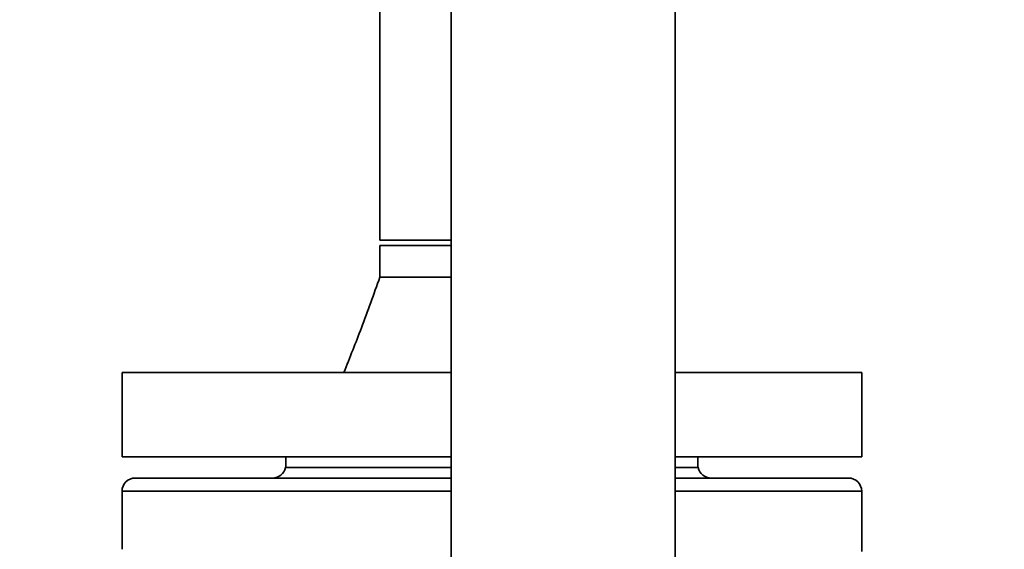
# Paper-space layout 'Blatt1' of a CAD drawing. Units: millimetres. Extents: x 0 to 5940, y 0 to 4200.
# Drawn here: x 1417 to 1603, y 3160 to 3260 of the extents above; entities that cross this region are included whole.
import ezdxf

# ---------------------------------------------------------------- set-up
doc = ezdxf.new("R2010")
doc.units = ezdxf.units.MM
doc.header["$LTSCALE"] = 10
doc.layers.add('1', color=7, linetype='Continuous')
doc.styles.add('SLDTEXTSTYLE0', font='TXT', dxfattribs={"width": 0.605})
doc.dimstyles.new('SLDDIMSTYLE0', dxfattribs={"dimtxt": 35, "dimasz": 25, "dimexe": 0, "dimexo": 0.0625, "dimgap": 8.75, "dimtad": 1, "dimdec": 1, "dimrnd": 1e-09, "dimzin": 4, "dimdsep": 46, "dimtxsty": 'SLDTEXTSTYLE0', "dimsah": 1, "dimcen": 0.09, "dimadec": 0, "dimazin": 1, "dimtfac": 1, "dimtdec": 1, "dimtofl": 0, "dimtmove": 0, "dimatfit": 3, "dimfxl": 1, "dimfrac": 2, "dimtolj": 1, "dimtzin": 12, "dimarcsym": 0})

# ---------------------------------------------------------------- blocks, each defined once
blk = doc.blocks.new('_D')
at = {"layer": '1'}
for p, q in [((563.42, 3345.18), (563.42, 3836.68)), ((2197.79, 3168.68), (2197.79, 3836.68)), ((2197.79, 3826.68), (563.42, 3826.68))]:
    blk.add_line(p, q, dxfattribs=at)
for points in [[(563.42, 3826.68), (588.42, 3822.68), (588.42, 3830.68)], [(2197.79, 3826.68), (2172.79, 3830.68), (2172.79, 3822.68)]]:
    blk.add_solid(points, dxfattribs=at)
at = {"layer": '1', "insert": (1288.37, 3871.79), "char_height": 35, "attachment_point": 1, "style": 'SLDTEXTSTYLE0'}
blk.add_mtext('ca. 1650', dxfattribs=at)

psp = doc.layouts.new('Blatt1')

# ---------------------------------------------------------------- linework, layer by layer
at = {"color": 7, "linetype": 'Continuous', "lineweight": 35}
for p, q in [((1498.22, 3322.68), (1498.22, 2911.68)), ((1540.62, 2911.68), (1540.62, 3322.68)), ((1484.72, 3288.68), (1484.72, 3218.68)), ((1498.22, 3218.68), (1484.72, 3218.68)), ((1484.72, 3217.68), (1484.72, 3211.68)), ((1484.72, 3217.68), (1498.22, 3217.68)), ((1435.92, 3193.68), (1435.92, 3177.68)), ((1435.92, 3193.68), (1498.22, 3193.68)), ((1540.62, 3193.68), (1575.92, 3193.68)), ((1575.92, 3177.68), (1575.92, 3193.68)), ((1435.92, 3177.68), (1498.22, 3177.68)), ((1466.92, 3177.68), (1466.92, 3175.68)), ((1540.62, 3177.68), (1575.92, 3177.68)), ((1544.92, 3175.68), (1544.92, 3177.68)), ((1466.87, 3175.68), (1498.22, 3175.68)), ((1540.62, 3175.68), (1544.97, 3175.68)), ((1498.22, 3173.68), (1438.42, 3173.68)), ((1573.42, 3173.68), (1540.62, 3173.68)), ((1435.92, 3171.18), (1435.92, 3160.18)), ((1498.22, 3171.18), (1435.92, 3171.18)), ((1575.92, 3171.18), (1540.62, 3171.18)), ((1575.92, 3159.78), (1575.92, 3171.18))]:
    psp.add_line(p, q, dxfattribs=at)
for centre, start, end in [((1464.42, 3176.18), 270, 348.463), ((1547.42, 3176.18), 191.537, 270), ((1438.42, 3171.18), 90, 180), ((1573.42, 3171.18), 0, 90)]:
    psp.add_arc(centre, 2.5, start, end, dxfattribs=at)
for points, knots in [([(1484.72, 3211.68), (1483.58, 3208.48), (1481.42, 3202.44), (1479.04, 3196.48), (1477.92, 3193.68)], [0, 0, 0, 0, 0.529, 1, 1, 1, 1]), ([(1484.74, 3211.68), (1484.73, 3211.68), (1484.58, 3211.68), (1485.05, 3211.68), (1486.19, 3211.68), (1488.18, 3211.68), (1490.83, 3211.68), (1494.08, 3211.68), (1496.61, 3211.68), (1498.08, 3211.68), (1498.22, 3211.68)], [0, 0, 0, 0, 0.006766, 0.169489, 0.332212, 0.494936, 0.657659, 0.820383, 0.983106, 1, 1, 1, 1])]:
    psp.add_open_spline(points, degree=3, knots=knots, dxfattribs=at)

# ---------------------------------------------------------------- dimensions: what is measured, and where the dimension line sits
at = {"layer": '1'}
dim = psp.add_linear_dim(base=(563.42, 3826.68), p1=(2197.79, 3158.68), p2=(563.42, 3335.18), dimstyle='SLDDIMSTYLE0', dxfattribs=at)
dim.commit()
dim.dimension.update_dxf_attribs({"geometry": '_D', "text_midpoint": (1380.6, 3826.68), "dimtype": 160})

doc.saveas('drawing.dxf')
